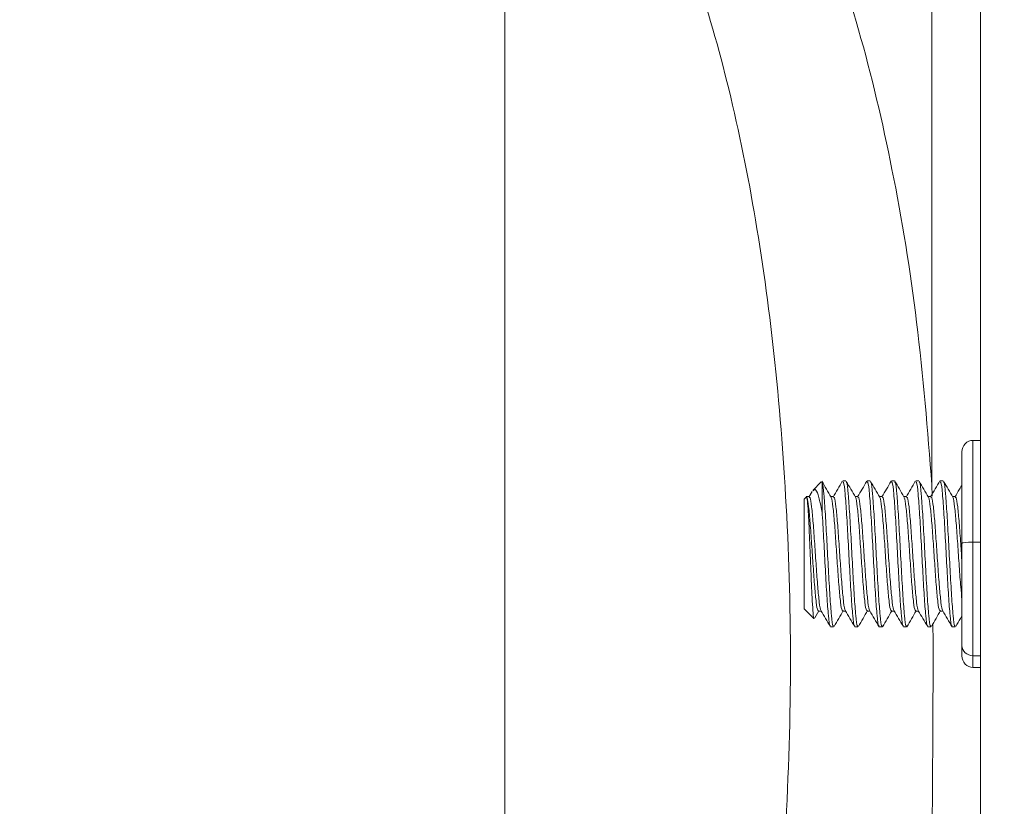
# Model space of a CAD drawing. Units: inches. Extents: x 0.3 to 10.6, y 0.4 to 8.2.
# Drawn here: x 3.8 to 3.9, y 3.8 to 3.8 of the extents above; entities that cross this region are included whole.
import ezdxf

# ---------------------------------------------------------------- set-up
doc = ezdxf.new("R2010")
doc.units = ezdxf.units.IN
doc.header["$MEASUREMENT"] = 0
doc.layers.add('FORMAT', color=7, linetype='Continuous')
doc.styles.add('SLDTEXTSTYLE0', font='TXT', dxfattribs={"width": 0.75})
doc.dimstyles.new('SLDDIMSTYLE1', dxfattribs={"dimtxt": 0.1041666666666667, "dimasz": 0.156, "dimexe": 0, "dimexo": 0.0625, "dimgap": 0.02604166666666667, "dimtad": 0, "dimtih": 1, "dimtoh": 1, "dimdec": 1, "dimlfac": 48, "dimrnd": 1e-09, "dimzin": 12, "dimdsep": 46, "dimtxsty": 'SLDTEXTSTYLE0', "dimsah": 1, "dimcen": 0.09, "dimadec": 0, "dimazin": 3, "dimtfac": 1, "dimtdec": 1, "dimtofl": 0, "dimtmove": 0, "dimatfit": 3, "dimfxl": 0, "dimfrac": 2, "dimtolj": 1, "dimtzin": 12, "dimarcsym": 0})

# ---------------------------------------------------------------- blocks, each defined once
blk = doc.blocks.new('_D_1')
at = {"layer": 'FORMAT', "color": 7}
for p, q in [((3.511006778998131, 4.216635216358777), (5.306322974634099, 4.216635216358777)), ((5.181322974634099, 4.216635216358777), (5.181322974634099, 3.861409585336732)), ((3.935259892965319, 3.861409585336732), (5.306322974634099, 3.861409585336732)), ((5.181322974634099, 3.605888974729312), (5.181322974634099, 3.861409585336732)), ((5.570117451834331, 3.758088056512531), (5.548994767095388, 3.758088056512531)), ((5.548994767095388, 3.758088056512531), (5.548994767095388, 3.592578798489603)), ((6.046149481213373, 3.758088056512531), (6.067272165952317, 3.758088056512531)), ((6.067272165952317, 3.758088056512531), (6.067272165952317, 3.592578798489603)), ((5.431322974634099, 3.605888974729312), (5.181322974634099, 3.605888974729312)), ((5.548994767095388, 3.592578798489603), (5.570117451834331, 3.592578798489603)), ((6.067272165952317, 3.592578798489603), (6.046149481213373, 3.592578798489603))]:
    blk.add_line(p, q, dxfattribs=at)
for points in [[(5.181322974634099, 4.216635216358777), (5.155322974634099, 4.060635216358778), (5.207322974634098, 4.060635216358778)], [(5.181322974634099, 3.861409585336732), (5.207322974634098, 4.017409585336732), (5.155322974634099, 4.017409585336732)]]:
    blk.add_solid(points, dxfattribs=at)
at = {"layer": 'FORMAT', "color": 7, "char_height": 0.1041666666666667, "attachment_point": 1, "style": 'SLDTEXTSTYLE0'}
for s, insert in [('433.09', (5.596520807758011, 3.726856685757542)), ('17.1', (5.673488399038495, 3.566845109224929))]:
    blk.add_mtext(s, dxfattribs=dict(at, insert=insert))

msp = doc.modelspace()

# ---------------------------------------------------------------- linework, layer by layer
at = {"color": 7, "linetype": 'Continuous', "lineweight": 15}
for p, q in [((3.897686022700761, 3.858540660075088), (3.897686022700761, 3.740789685963213)), ((3.895081856034095, 3.785594235774052), (3.895081856034095, 3.828129941821773)), ((3.872223059738531, 3.822594697820296), (3.872223059733474, 3.723144291854671)), ((3.897273985554925, 3.787977854072359), (3.897273985554925, 3.782534523968997)), ((3.897273985554925, 3.787977854072359), (3.897686022700761, 3.787977854072359)), ((3.896690652221591, 3.782471456343809), (3.896690652221592, 3.78736554953584)), ((3.889164316766219, 3.785762545521781), (3.888706545011068, 3.78530477376663)), ((3.889217499999513, 3.785723399160422), (3.889188907308079, 3.785737954979921)), ((3.889217499999513, 3.785723399160422), (3.889217499999513, 3.784009335188835)), ((3.890474408474183, 3.785815728755075), (3.890311648057517, 3.785815728755075)), ((3.891776491807517, 3.785815728755075), (3.89161373139085, 3.785815728755075)), ((3.89307857514085, 3.785815728755075), (3.892915814724184, 3.785815728755075)), ((3.894380658474184, 3.785815728755075), (3.894217898057517, 3.785815728755075)), ((3.895682741807517, 3.785815728755075), (3.89551998139085, 3.785815728755075)), ((3.888369633541214, 3.784967862296776), (3.888240937499513, 3.784839166255076)), ((3.888240937499513, 3.779439097608105), (3.888240937499513, 3.784839166255076)), ((3.888522055268394, 3.784970000813003), (3.888359294851727, 3.784970000813003)), ((3.888371772066136, 3.784964519527074), (3.888371772066132, 3.784965723771857)), ((3.888668366506355, 3.785243396321746), (3.888496717191321, 3.784947959798182)), ((3.889824253813878, 3.784970000476675), (3.889673360063844, 3.784970000476674)), ((3.89112638440123, 3.78497000007079), (3.890974599505006, 3.78497000007079)), ((3.892428305489014, 3.784970000813245), (3.892277604758075, 3.784970000813245)), ((3.893730408570129, 3.78497000082108), (3.893579231967162, 3.78497000082108)), ((3.895032609766937, 3.784970000301834), (3.8948817727047, 3.784970000301834)), ((3.89633467933355, 3.784970000412499), (3.896182953561953, 3.784970000412499)), ((3.896690652221591, 3.777015385563046), (3.896690652221591, 3.782471456343809)), ((3.897273985554925, 3.782534523968997), (3.897273985554925, 3.776466148651716)), ((3.897273985554925, 3.782534523968997), (3.897686022700761, 3.782534523968997)), ((3.888240937499513, 3.778979791255076), (3.888240937499513, 3.779439097608105)), ((3.888240937499513, 3.778979791255076), (3.888764282679901, 3.778456446074687)), ((3.88880989177264, 3.778483285482857), (3.889031657938081, 3.778865130944756)), ((3.889010424386445, 3.778848956869803), (3.889160587510485, 3.778848956869803)), ((3.890312403901418, 3.77884895672359), (3.890462799418052, 3.77884895672359)), ((3.891614570425903, 3.778848956780869), (3.89176550461739, 3.778848956780869)), ((3.892916750788472, 3.778848957457945), (3.89306697284573, 3.778848957457945)), ((3.894218718887909, 3.778848956727051), (3.89436891110409, 3.778848956727051)), ((3.895520742394322, 3.778848956713094), (3.89567170743287, 3.778848956713094)), ((3.88966060639085, 3.778003228755075), (3.889823366807516, 3.778003228755075)), ((3.890962689724183, 3.778003228755075), (3.89112545014085, 3.778003228755075)), ((3.892264773057516, 3.778003228755075), (3.892427533474183, 3.778003228755075)), ((3.893566856390849, 3.778003228755075), (3.893729616807516, 3.778003228755075)), ((3.894868939724183, 3.778003228755075), (3.895031700140849, 3.778003228755075)), ((3.896171023057516, 3.778003228755075), (3.896333783474183, 3.778003228755075)), ((3.896690652221591, 3.776453407974314), (3.896690652221591, 3.777015385563046)), ((3.897273985554925, 3.776466148651716), (3.897686022700761, 3.776466148651716)), ((3.897273985554925, 3.776466148651716), (3.897273985554925, 3.775841103437795)), ((3.897273985554925, 3.775841103437795), (3.897686022700761, 3.775841103437795))]:
    msp.add_line(p, q, dxfattribs=at)
at = {"color": 8, "linetype": 'Continuous', "lineweight": 15}
msp.add_line((3.89508810626497, 3.784997897154504), (3.895081856034095, 3.785594235774052), dxfattribs=at)
at = {"color": 7, "linetype": 'Continuous', "lineweight": 15}
for centre, major_axis, ratio, start_param, end_param in [((3.897273985554925, 3.787365549535841), (8.881784197001252e-16, 0.0006123045365185042), 0.9526849770710027, 0, 1.570796326797004), ((3.897273985554925, 3.782471456343809), (0.0005833333333336022, 0), 0.1081159288944947, 1.570796326794897, 3.141592653589792), ((3.897273985554925, 3.777015385563046), (0.0005833333333336022, 0), 0.9415489908510288, 3.141592653589793, 4.712388980384703), ((3.897273985554924, 3.776453407974314), (4.440892098500626e-16, 0.0006123045365180602), 0.9526849770709683, 1.570796326795588, 3.14159265359133)]:
    msp.add_ellipse(centre, major_axis=major_axis, ratio=ratio, start_param=start_param, end_param=end_param, dxfattribs=at)
for points, knots in [([(3.895081856034095, 3.785594235774052), (3.89484855702618, 3.788507013223839), (3.894392530841881, 3.794200577024278), (3.893065128106624, 3.802338819708916), (3.891295845734085, 3.809855700156373), (3.889032436575298, 3.816658776816008), (3.886336571930713, 3.822793369521214), (3.884026848372789, 3.826389477436708), (3.882903365223949, 3.828138676656073)], [0, 0, 0, 0, 0.1901706450770281, 0.3717237994945757, 0.54241522065133, 0.7045470499577683, 0.8562873857744101, 1, 1, 1, 1]), ([(3.877532434547876, 3.823773982913004), (3.878452220352979, 3.822126390356319), (3.880348208910651, 3.818730146776724), (3.882514193906588, 3.81300107984084), (3.884333995550895, 3.806648881950464), (3.885747715238847, 3.799630268148482), (3.886773432783475, 3.79200015355362), (3.887390381008593, 3.783769179710159), (3.887615496588801, 3.774977908453117), (3.887344296593449, 3.76895931076258), (3.887205174169265, 3.76587184057363)], [0, 0, 0, 0, 0.09803022946041987, 0.2020733439587959, 0.3147929162337163, 0.435294557795104, 0.5637758154373167, 0.7005586843565823, 0.8463901089712522, 0.9999999999999999, 0.9999999999999999, 0.9999999999999999, 0.9999999999999999]), ([(3.888724810401984, 3.785286508375715), (3.888762775176558, 3.785321284859946), (3.888853600719762, 3.785404482853517), (3.888993791551889, 3.785097004396218), (3.889125320028219, 3.784581301722433), (3.88919650646621, 3.784139597742646), (3.889217499999513, 3.784009335188835)], [0, 0, 0, 0, 0.2179333037760089, 0.5213756941551634, 0.8588493034956405, 1, 1, 1, 1]), ([(3.889687064601951, 3.784946401386176), (3.889604690639091, 3.7850881987587), (3.889439837178759, 3.785371975169531), (3.889275281863835, 3.785655837088703), (3.8891929515345, 3.785797858908551)], [0, 0, 0, 0, 0.4996799138713858, 1, 1, 1, 1]), ([(3.889217499999513, 3.785723399160422), (3.889244626735624, 3.785555563330923), (3.889298880207846, 3.785219891671924), (3.889380260416179, 3.784056984457089), (3.889461640624513, 3.782608181632729), (3.889543020832846, 3.78104425633204), (3.889624401041179, 3.779606015823437), (3.889705781249513, 3.778551357876433), (3.889772103171625, 3.778006161899187), (3.889811298357627, 3.778060603161556), (3.889823366807516, 3.778077365976429)], [0, 0, 0, 0, 0.1343202949201176, 0.2686405898402055, 0.4029608847602763, 0.5372811796803174, 0.6716014746004294, 0.8059217695205058, 0.9402420644406025, 1, 1, 1, 1]), ([(3.890288077065186, 3.785789748175384), (3.890205822020321, 3.785647915114676), (3.890041391666943, 3.78536438648332), (3.889876719542543, 3.785081257172947), (3.88979442340714, 3.78493976116597)], [0, 0, 0, 0, 0.5002424623889236, 1, 1, 1, 1]), ([(3.890311648057517, 3.785741591533722), (3.890326706343738, 3.785752539044709), (3.89036889136607, 3.785783207939474), (3.890438203124513, 3.785175514074992), (3.890519583332846, 3.784068875405113), (3.890600963541179, 3.782604995437564), (3.890682343749513, 3.781045110164677), (3.890763723957846, 3.779605786688053), (3.890845104166179, 3.778551420585333), (3.890911426088292, 3.778006155817716), (3.890950621274293, 3.77806060172986), (3.890962689724183, 3.778077365976429)], [0, 0, 0, 0, 0.06938858290637927, 0.1943885829063591, 0.3193885829064088, 0.4443885829064029, 0.5693885829063922, 0.6943885829064195, 0.8193885829064481, 0.9443885829064641, 1, 1, 1, 1]), ([(3.890499816850276, 3.785731359323229), (3.8905064056778, 3.78573287988977), (3.890540121241434, 3.785740660751808), (3.890600963541179, 3.785163019448776), (3.890682343749513, 3.784072223332022), (3.890763723957846, 3.782604098356144), (3.890845104166179, 3.781045350563446), (3.890926484374513, 3.779605722174398), (3.891007864582846, 3.778551438241184), (3.891074186504958, 3.778006154105463), (3.891113381690959, 3.778060601326763), (3.89112545014085, 3.778077365976429)], [0, 0, 0, 0, 0.03159435865723943, 0.1616708900046455, 0.2917474213521074, 0.4218239526995221, 0.5519004840469316, 0.6819770153943807, 0.8120535467418428, 0.9421300780892657, 1, 1, 1, 1]), ([(3.890993641319381, 3.784937237276794), (3.89091140699562, 3.785078655990774), (3.890746858618964, 3.78536163052926), (3.89058253445706, 3.785645075484562), (3.890500332565861, 3.785786866631443)], [0, 0, 0, 0, 0.4997577334548503, 1, 1, 1, 1]), ([(3.891598256173991, 3.78580409156252), (3.891515869900589, 3.785662135552228), (3.891351203493094, 3.785378406415422), (3.891186212690193, 3.785094517794032), (3.891103770462947, 3.784952664976627)], [0, 0, 0, 0, 0.5003222858651212, 1, 1, 1, 1]), ([(3.89161373139085, 3.785741591533722), (3.891628789677071, 3.785752539044709), (3.891670974699403, 3.785783207939474), (3.891740286457846, 3.785175514074992), (3.89182166666618, 3.784068875405113), (3.891903046874513, 3.782604995437564), (3.891984427082846, 3.781045110164677), (3.892065807291179, 3.779605786688052), (3.892147187499513, 3.778551420585333), (3.892213509421625, 3.778006155817716), (3.892252704607626, 3.77806060172986), (3.892264773057516, 3.778077365976429)], [0, 0, 0, 0, 0.06938858290641045, 0.1943885829063782, 0.3193885829064196, 0.4443885829063958, 0.5693885829064168, 0.6943885829064257, 0.8193885829064353, 0.9443885829064638, 1, 1, 1, 1]), ([(3.891796102371509, 3.785733694160906), (3.891804623803066, 3.785736822654374), (3.891840271970734, 3.785749910251095), (3.891903046874513, 3.785166452694245), (3.891984427082846, 3.784071303396148), (3.892065807291179, 3.782604344854173), (3.892147187499513, 3.781045284507209), (3.892228567707846, 3.779605739901316), (3.892309947916179, 3.778551433389748), (3.892376269838292, 3.778006154575952), (3.892415465024293, 3.778060601437525), (3.892427533474183, 3.778077365976429)], [0, 0, 0, 0, 0.04048627722425471, 0.1693684434473115, 0.2982506096704508, 0.4271327758935285, 0.5560149421166308, 0.6848971083397495, 0.8137792745628665, 0.9426614407860067, 1, 1, 1, 1]), ([(3.89228908476285, 3.784950232848679), (3.892207006839714, 3.7850915234443), (3.892042798617493, 3.785374194796557), (3.891878738604367, 3.785657130537067), (3.891796682433466, 3.785798643529996)], [0, 0, 0, 0, 0.499840519712648, 1, 1, 1, 1]), ([(3.892899309203436, 3.785802579039484), (3.892817226389349, 3.785661060786931), (3.892653111951657, 3.785378112538881), (3.892488841165466, 3.785095331228543), (3.892406731391997, 3.784953984675866)], [0, 0, 0, 0, 0.5001559597151601, 1, 1, 1, 1]), ([(3.892915814724184, 3.785741591533723), (3.892930873010405, 3.785752539044709), (3.892973058032736, 3.785783207939476), (3.89304236979118, 3.785175514074992), (3.893123749999513, 3.784068875405114), (3.893205130207846, 3.782604995437564), (3.89328651041618, 3.781045110164677), (3.893367890624513, 3.779605786688053), (3.893449270832846, 3.778551420585333), (3.893515592754958, 3.778006155817717), (3.89355478794096, 3.77806060172986), (3.893566856390849, 3.778077365976429)], [0, 0, 0, 0, 0.06938858290640605, 0.1943885829064063, 0.3193885829063979, 0.4443885829064229, 0.5693885829064365, 0.6943885829064567, 0.8193885829064277, 0.9443885829064821, 1, 1, 1, 1]), ([(3.89307857514085, 3.785741591533723), (3.893093633427071, 3.785752539044709), (3.893135818449403, 3.785783207939475), (3.893205130207846, 3.785175514074992), (3.89328651041618, 3.784068875405113), (3.893367890624513, 3.782604995437564), (3.893449270832846, 3.781045110164677), (3.893530651041179, 3.779605786688053), (3.893612031249513, 3.778551420585333), (3.893678353171625, 3.778006155817717), (3.893717548357626, 3.77806060172986), (3.893729616807516, 3.778077365976429)], [0, 0, 0, 0, 0.06938858290642069, 0.1943885829064263, 0.3193885829064069, 0.4443885829064453, 0.5693885829064438, 0.6943885829064574, 0.8193885829064278, 0.944388582906482, 1, 1, 1, 1]), ([(3.893586837917524, 3.7849569046226), (3.893504568176795, 3.785098536339746), (3.893339945454963, 3.78538194307675), (3.893175559360217, 3.785665221986413), (3.893093324752482, 3.785806933060282)], [0, 0, 0, 0, 0.4997471783609093, 1, 1, 1, 1]), ([(3.894194608420019, 3.785790340918023), (3.89411229397649, 3.785648380188388), (3.893947756220542, 3.785364615895207), (3.893782942085625, 3.785081202038023), (3.893700580660258, 3.784939573595427)], [0, 0, 0, 0, 0.5002769306941734, 1, 1, 1, 1]), ([(3.894217898057517, 3.785741591533722), (3.894232956343738, 3.785752539044709), (3.89427514136607, 3.785783207939474), (3.894344453124513, 3.78517551407499), (3.894425833332846, 3.784068875405113), (3.894507213541179, 3.782604995437564), (3.894588593749512, 3.781045110164677), (3.894669973957846, 3.779605786688053), (3.89475135416618, 3.778551420585332), (3.894817676088291, 3.778006155817717), (3.894856871274293, 3.77806060172986), (3.894868939724183, 3.778077365976429)], [0, 0, 0, 0, 0.06938858290638031, 0.1943885829063808, 0.319388582906411, 0.4443885829064064, 0.5693885829064117, 0.6943885829064461, 0.8193885829064557, 0.9443885829064784, 1, 1, 1, 1]), ([(3.894399072659124, 3.785734175954872), (3.894407992883699, 3.785737683788514), (3.894444039844384, 3.785751859075288), (3.89450721354118, 3.785167110186919), (3.894588593749512, 3.784071127221416), (3.894669973957846, 3.782604392060422), (3.894751354166179, 3.781045271856936), (3.894832734374513, 3.779605743296156), (3.894914114582846, 3.778551432460662), (3.894980436504958, 3.778006154666055), (3.89501963169096, 3.778060601458737), (3.895031700140849, 3.778077365976429)], [0, 0, 0, 0, 0.04230083974317211, 0.1709392733935746, 0.2995777070440075, 0.4282161406944045, 0.5568545743448117, 0.6854930079952491, 0.8141314416456604, 0.9427698752960515, 0.9999999999999999, 0.9999999999999999, 0.9999999999999999, 0.9999999999999999]), ([(3.894893653112098, 3.784949542462793), (3.894811282975152, 3.785091340889494), (3.894646438566637, 3.785375117008417), (3.894481888848996, 3.785658883181287), (3.894399562015945, 3.785800855897341)], [0, 0, 0, 0, 0.4996841426917299, 1, 1, 1, 1]), ([(3.895506124951211, 3.785806282920186), (3.895423779701308, 3.785664439262999), (3.8952591868039, 3.785380920073452), (3.895094295109272, 3.785097200949497), (3.895011898151747, 3.784955425509211)], [0, 0, 0, 0, 0.5002964963803817, 1, 1, 1, 1]), ([(3.89551998139085, 3.785741591533722), (3.895535039677071, 3.785752539044709), (3.895577224699403, 3.785783207939474), (3.895646536457846, 3.78517551407499), (3.895727916666179, 3.784068875405112), (3.895809296874512, 3.782604995437564), (3.895890677082846, 3.781045110164677), (3.895972057291179, 3.779605786688053), (3.896053437499513, 3.778551420585333), (3.896119759421625, 3.778006155817716), (3.896158954607626, 3.77806060172986), (3.896171023057516, 3.778077365976429)], [0, 0, 0, 0, 0.06938858290638181, 0.1943885829063991, 0.3193885829064118, 0.4443885829063788, 0.569388582906358, 0.694388582906412, 0.8193885829063922, 0.9443885829064176, 0.9999999999999999, 0.9999999999999999, 0.9999999999999999, 0.9999999999999999]), ([(3.895707867506819, 3.785731473160037), (3.895714550559939, 3.785733062607509), (3.89574836034917, 3.785741103675424), (3.895809296874513, 3.785163197037216), (3.895890677082846, 3.784072175747315), (3.895972057291179, 3.78260411110653), (3.896053437499513, 3.781045347146613), (3.896134817707846, 3.779605723091343), (3.89621619791618, 3.778551437990238), (3.896282519838292, 3.7780061541298), (3.896321715024293, 3.778060601332492), (3.896333783474183, 3.778077365976429)], [0, 0, 0, 0, 0.03203171097474707, 0.1620494970298969, 0.292067283085045, 0.4220850691401629, 0.5521028551952707, 0.6821206412505001, 0.8121384273056478, 0.9421562133608405, 1, 1, 1, 1]), ([(3.896201912168543, 3.784937375432451), (3.896119638275237, 3.785078885180889), (3.895955003382677, 3.78536205449857), (3.895790613480066, 3.785645661727326), (3.895708375040596, 3.785787540367951)], [0, 0, 0, 0, 0.4997354572064421, 1, 1, 1, 1]), ([(3.896690652221592, 3.78560478502342), (3.896645872138625, 3.78552758923284), (3.896519057657693, 3.785308975432597), (3.896392123301229, 3.785090584082066), (3.896310011357569, 3.784949309971806)], [0, 0, 0, 0, 0.3531149016837578, 0.9999999999999999, 0.9999999999999999, 0.9999999999999999, 0.9999999999999999]), ([(3.88877637085373, 3.778468534248517), (3.888774361573739, 3.778462753632601), (3.888757965713143, 3.778415583415839), (3.888723885724041, 3.778711722067996), (3.888682012746352, 3.779339244235215), (3.888634614572975, 3.780285837653917), (3.888591482844178, 3.781382984470377), (3.888545742022203, 3.782511863697537), (3.888500251737608, 3.783544258676443), (3.888456839251485, 3.784352463243619), (3.888411678806891, 3.784860030464933), (3.888384470389331, 3.784931271111978), (3.888371772066129, 3.78496451952708)], [0, 0, 0, 0, 0.01623263351836784, 0.1324593871785199, 0.2478886921561334, 0.3617296246062195, 0.4736840474654613, 0.5851317242730781, 0.6936287290627421, 0.8022089037939543, 0.907689770620031, 1, 1, 1, 1]), ([(3.888371772066129, 3.784964519527079), (3.888382361566213, 3.784947151643571), (3.888419133402107, 3.784886842001272), (3.888485335866115, 3.784478997915829), (3.888566389271153, 3.783598511276955), (3.888647857046349, 3.782455174585458), (3.888729213790526, 3.781232040785905), (3.888810600288624, 3.780104630396952), (3.888891978802054, 3.779278353191023), (3.888958388966139, 3.778850952746559), (3.88899767196718, 3.778893850878203), (3.88900982825089, 3.778907125878713)], [0, 0, 0, 0, 0.05150561885353986, 0.1788522733936774, 0.3061989279337578, 0.4335455824739212, 0.5608922370139838, 0.6882388915541371, 0.8155855460942041, 0.9429322006343699, 1, 1, 1, 1]), ([(3.8885212677614, 3.784911919737314), (3.888536331285215, 3.784920503415196), (3.888578521545142, 3.784944544775333), (3.888647838541179, 3.784468384356487), (3.888729218749512, 3.783601413778759), (3.888810598957846, 3.782454178137586), (3.88889197916618, 3.781233124075587), (3.888973359374512, 3.780101293686096), (3.889054739582846, 3.779290616744761), (3.88911242241743, 3.778878283777749), (3.889142978515902, 3.778896788480398), (3.889146407878263, 3.778898865294322)], [0, 0, 0, 0, 0.0722887081263566, 0.2024678569891832, 0.332647005851983, 0.4628261547148545, 0.5930053035776839, 0.7231844524404856, 0.8533636013032876, 0.9835427501660984, 0.9999999999999999, 0.9999999999999999, 0.9999999999999999, 0.9999999999999999]), ([(3.889686317400057, 3.784903802420615), (3.889692805349876, 3.784904936900907), (3.889726420035806, 3.78491081475135), (3.889787161457846, 3.78445845737541), (3.889868541666179, 3.78360401527621), (3.889949921874512, 3.782453699128852), (3.890031302082846, 3.781232438613071), (3.890112682291179, 3.780104514544893), (3.890194062499513, 3.779278418772095), (3.890260437803821, 3.778851067150946), (3.890299686372019, 3.778893872824157), (3.890311808204104, 3.778907093260132)], [0, 0, 0, 0, 0.03111772280191349, 0.1612238855252651, 0.2913300482486442, 0.421436210971947, 0.5515423736952378, 0.6816485364186566, 0.8117546991419663, 0.9418608618653561, 1, 1, 1, 1]), ([(3.889823465820638, 3.784911883538901), (3.889838491102485, 3.784920424875068), (3.889880643120444, 3.784944386792), (3.889949921874512, 3.784468348393972), (3.890031302082846, 3.783601428343092), (3.890112682291179, 3.782454155842764), (3.890194062499513, 3.781233198690545), (3.890275442707846, 3.780101017521087), (3.89035682291618, 3.779291646789844), (3.890413962724083, 3.77887977328545), (3.890443975795876, 3.778896721397775), (3.890446862131557, 3.778898351285634)], [0, 0, 0, 0, 0.07230688528516373, 0.2028501799886875, 0.3333934746922785, 0.4639367693957792, 0.5944800640992809, 0.7250233588028915, 0.855566653506453, 0.9861099482100341, 1, 1, 1, 1]), ([(3.890993114256392, 3.784902315205921), (3.890998031031877, 3.784902692115495), (3.891030074543472, 3.784905148503088), (3.891089244791179, 3.784455984785395), (3.891170624999513, 3.783604677664874), (3.891252005207846, 3.782453522164211), (3.89133338541618, 3.781232484082971), (3.891414765624512, 3.780104509629937), (3.891496145832846, 3.779278392962019), (3.891562548750213, 3.778850972866821), (3.89160182493147, 3.778893854625874), (3.891613974376615, 3.778907119397618)], [0, 0, 0, 0, 0.02375789001968826, 0.1548344492679632, 0.2859110085162979, 0.4169875677645601, 0.5480641270127727, 0.6791406862611067, 0.8102172455093433, 0.9412938047576814, 1, 1, 1, 1]), ([(3.891125596212176, 3.784911868691057), (3.891140605807955, 3.784920392419788), (3.891182742139845, 3.784944321023064), (3.891252005207846, 3.784468341480776), (3.891333385416179, 3.783601405420618), (3.891414765624512, 3.782454254445857), (3.891496145832846, 3.781232827200644), (3.891577526041179, 3.780102404877597), (3.891658906249513, 3.779286468853703), (3.89171902271497, 3.77887123923228), (3.891752012444317, 3.778896652404049), (3.891757875437552, 3.778901168878028)], [0, 0, 0, 0, 0.07121661685216941, 0.1999259039315212, 0.3286351910109316, 0.4573444780902713, 0.5860537651695621, 0.7147630522489651, 0.8434723393283065, 0.9721816264077139, 1, 1, 1, 1]), ([(3.892288374334302, 3.784904468085141), (3.892295565528261, 3.784906018187343), (3.892329883458332, 3.7849134156097), (3.892391328124513, 3.784459482159314), (3.892472708332846, 3.783603740382561), (3.892554088541179, 3.782453773919547), (3.892635468749513, 3.78123241434394), (3.892716848957846, 3.780104536830721), (3.89279822916618, 3.779278353897912), (3.892864664292519, 3.77885086372644), (3.892903972682748, 3.778893833553518), (3.892916154336865, 3.778907149885423)], [0, 0, 0, 0, 0.03436487589399286, 0.1639966067569885, 0.2936283376200696, 0.4232600684830843, 0.5528917993461063, 0.6825235302091698, 0.8121552610721278, 0.9417869919352213, 1, 1, 1, 1]), ([(3.892427517981078, 3.784911919668001), (3.892442581431667, 3.784920503315651), (3.892484771618367, 3.784944544666256), (3.892554088541179, 3.784468382747157), (3.892635468749513, 3.783601419473507), (3.892716848957846, 3.782454156967923), (3.89279822916618, 3.781233203059493), (3.892879609374512, 3.780100998920134), (3.892960989582846, 3.779291716824708), (3.893018093235877, 3.778879871269199), (3.893048070152798, 3.778896715524713), (3.893050920333608, 3.778898317062788)], [0, 0, 0, 0, 0.07248986402657392, 0.203031893589021, 0.3335739231515398, 0.4641159527140176, 0.5946579822765518, 0.7252000118390161, 0.8557420414013975, 0.9862840709639428, 1, 1, 1, 1]), ([(3.893585934523329, 3.784905895231391), (3.893594633432057, 3.784908477183488), (3.893630459076896, 3.784919110712554), (3.893693411457846, 3.784461528097702), (3.893774791666179, 3.783603192368645), (3.893856171874513, 3.782453920036822), (3.893937552082846, 3.781232377888754), (3.894018932291179, 3.780104536534191), (3.894100312499513, 3.779278391539216), (3.894166709374149, 3.778850994193112), (3.894205979512674, 3.778893858775033), (3.894218122915089, 3.778907113677795)], [0, 0, 0, 0, 0.04127998318945173, 0.170007763379634, 0.2987355435698517, 0.4274633237600576, 0.5561911039502163, 0.6849188841404237, 0.8136466643306425, 0.942374444520869, 1, 1, 1, 1]), ([(3.893729620977964, 3.78491191346374), (3.893744677874036, 3.784920489781698), (3.893786861506219, 3.784944517326322), (3.893856171874513, 3.784468378646594), (3.893937552082846, 3.78360141439661), (3.894018932291179, 3.782454181376071), (3.894100312499513, 3.781233110503795), (3.894181692707846, 3.78010134473478), (3.894263072916179, 3.779290426121821), (3.894320858715487, 3.778877997666021), (3.894351517778682, 3.778896796844407), (3.894355050105768, 3.778898962756867)], [0, 0, 0, 0, 0.0722235121573038, 0.2023425052062182, 0.3324614982551462, 0.4625804913040759, 0.5926994843529578, 0.7228184774018886, 0.8529374704507889, 0.9830564634997647, 1, 1, 1, 1]), ([(3.894892850483912, 3.784904370436826), (3.89489993851689, 3.784905856818845), (3.894934153285979, 3.784913031759724), (3.894995494791179, 3.784459334705357), (3.895076874999513, 3.783603780187526), (3.895158255207846, 3.782453762153646), (3.89523963541618, 3.781232421602578), (3.895321015624513, 3.78010451956207), (3.895402395832846, 3.779278415713875), (3.895468772849672, 3.778851061446663), (3.895508023130386, 3.778893871730283), (3.895520146674989, 3.778907094881137)], [0, 0, 0, 0, 0.03389802016428671, 0.16362973142105, 0.2933614426778174, 0.4230931539345831, 0.5528248651912989, 0.6825565764480609, 0.8122882877048444, 0.9420199989615751, 1, 1, 1, 1]), ([(3.895031821679702, 3.784911876431564), (3.895046839452972, 3.784920409218594), (3.895088983962354, 3.784944354853982), (3.895158255207846, 3.784468348717569), (3.895239635416179, 3.783601404013277), (3.895321015624513, 3.782454252838428), (3.895402395832846, 3.781232835037702), (3.895483776041179, 3.780102375136795), (3.895565156249513, 3.779286579979849), (3.895625201787968, 3.778871452234958), (3.895658120590312, 3.778896665470183), (3.895663912656544, 3.778901101741187)], [0, 0, 0, 0, 0.07127663811284314, 0.2000242572290716, 0.3287718763453341, 0.457519495461624, 0.5862671145778611, 0.7150147336941444, 0.8437623528104625, 0.972509971926708, 1, 1, 1, 1]), ([(3.896201367047234, 3.784902340618755), (3.896206310670216, 3.784902728835013), (3.896238381029309, 3.784905247278439), (3.896297578124512, 3.784455921991476), (3.896378958332846, 3.78360504969104), (3.896460338541179, 3.782452096853474), (3.896541718749513, 3.781237813299755), (3.896618489976317, 3.780149929475488), (3.89666813446701, 3.779681565098325), (3.896690652221591, 3.779469124322871)], [0, 0, 0, 0, 0.03031129844557475, 0.1966359953676066, 0.3629606922895941, 0.5292853892116773, 0.6956100861336247, 0.8619347830557232, 1, 1, 1, 1]), ([(3.896333891303465, 3.784911880757219), (3.896348913646592, 3.784920426351418), (3.89639106272583, 3.784944403231987), (3.896460338541179, 3.784468117355193), (3.896541718749513, 3.783602269095634), (3.896618489976317, 3.782516224834646), (3.89666813446701, 3.781783287387726), (3.896690652221591, 3.781450841524687)], [0, 0, 0, 0, 0.1263227755378775, 0.3544313048037296, 0.582539834069546, 0.8106483633354179, 1, 1, 1, 1]), ([(3.889217499999513, 3.784009335188835), (3.889244626735624, 3.78354653989817), (3.889298880207846, 3.78262094931684), (3.889380260416179, 3.781040834863853), (3.889461640624513, 3.779606934012076), (3.889543020832846, 3.778551106590064), (3.889609342754958, 3.778006186268781), (3.889648537940959, 3.778060608898629), (3.88966060639085, 3.778077365976429)], [0, 0, 0, 0, 0.1836583942916975, 0.3673167885833544, 0.5509751828751079, 0.7346335771668139, 0.9182919714585467, 1, 1, 1, 1]), ([(3.889146830667699, 3.778872629251949), (3.889228976639684, 3.778731327443665), (3.88939332488424, 3.778448626982733), (3.889557502123549, 3.778165588740982), (3.889639618864206, 3.778024021140069)], [0, 0, 0, 0, 0.499828715587493, 1, 1, 1, 1]), ([(3.889847717192974, 3.778028543475255), (3.889930004174846, 3.778170530328948), (3.890094481193613, 3.778454336756991), (3.89025923160903, 3.77873780618935), (3.890341558263678, 3.778879457365172)], [0, 0, 0, 0, 0.5002947067570475, 0.9999999999999999, 0.9999999999999999, 0.9999999999999999, 0.9999999999999999]), ([(3.890447144884547, 3.778875898528335), (3.890529588513318, 3.778734071252499), (3.890694582414945, 3.778450233241655), (3.890859252826271, 3.778166230238672), (3.890941641249432, 3.778024136954273)], [0, 0, 0, 0, 0.4996768241630937, 1, 1, 1, 1]), ([(3.891149977401296, 3.778028930222226), (3.891232085221743, 3.778170517864352), (3.891396239127002, 3.778453586690987), (3.891560567134856, 3.778736220534201), (3.891642700238227, 3.778877484308796)], [0, 0, 0, 0, 0.5001880419276361, 1, 1, 1, 1]), ([(3.891758309848734, 3.77886134077262), (3.891840601142934, 3.778719720085756), (3.892005262800219, 3.778436342637001), (3.892169682487051, 3.77815310349444), (3.892251931806814, 3.778011415918852)], [0, 0, 0, 0, 0.4997599049827368, 1, 1, 1, 1]), ([(3.892443607346232, 3.778013786506307), (3.892525755943202, 3.778155413139462), (3.892689985992816, 3.778438550646953), (3.892854406960526, 3.778721663468074), (3.89293658383319, 3.77886316200427)], [0, 0, 0, 0, 0.5002044215592886, 1, 1, 1, 1]), ([(3.893051302872069, 3.778875915082854), (3.893133501400329, 3.778734565874535), (3.893297962555838, 3.778451757232797), (3.893462229346234, 3.778168563534758), (3.893544394753048, 3.778026911498151)], [0, 0, 0, 0, 0.4998051242359423, 1, 1, 1, 1]), ([(3.893744955545442, 3.778012788165221), (3.893827228102033, 3.778154569304417), (3.893991682178762, 3.778437974698759), (3.894156395255923, 3.77872152267459), (3.89423870620459, 3.778863218181015)], [0, 0, 0, 0, 0.5002767838118638, 1, 1, 1, 1]), ([(3.894355348413496, 3.778872300509023), (3.894437813246172, 3.778730414118318), (3.89460285367775, 3.778446450756034), (3.894767557449961, 3.778162464511017), (3.894849964606206, 3.778020376090392)], [0, 0, 0, 0, 0.4996644269982079, 0.9999999999999999, 0.9999999999999999, 0.9999999999999999, 0.9999999999999999]), ([(3.895054748187466, 3.778025788700627), (3.895137058832458, 3.778167814101347), (3.895301578372534, 3.778451689335325), (3.895466385215948, 3.778735320429788), (3.895548737673858, 3.778877048268785)], [0, 0, 0, 0, 0.5003092334942588, 1, 1, 1, 1]), ([(3.895664371440016, 3.778861586532082), (3.895746591380881, 3.77872006085983), (3.895911098729214, 3.77843689338466), (3.896075399676388, 3.778153767501849), (3.896157583840952, 3.77801214650364)], [0, 0, 0, 0, 0.4997949434965342, 0.9999999999999999, 0.9999999999999999, 0.9999999999999999, 0.9999999999999999]), ([(3.896359232213925, 3.778030994046241), (3.896441368876258, 3.778172673810446), (3.89655178786455, 3.778363138528401), (3.896662336649881, 3.778553288915281), (3.896690652221591, 3.77860199335739)], [0, 0, 0, 0, 0.7438635655291409, 1, 1, 1, 1])]:
    msp.add_open_spline(points, degree=3, knots=knots, dxfattribs=at)
at = {"color": 8, "linetype": 'Continuous', "lineweight": 15}
msp.add_open_spline([(3.895081856034095, 3.764963968519878), (3.895090862980787, 3.766308456748505), (3.895107331526884, 3.768766755562333), (3.895131429436821, 3.772316488676694), (3.895145259727451, 3.775375016958674), (3.895140985512617, 3.777316293872838), (3.895139103047386, 3.778171278106706)], degree=3, knots=[0, 0, 0, 0, 0.3059876894643065, 0.559476206663772, 0.8059829099090792, 1, 1, 1, 1], dxfattribs=at)

# ---------------------------------------------------------------- dimensions: what is measured, and where the dimension line sits
at = {"layer": 'FORMAT', "color": 7}
dim = msp.add_linear_dim(base=(5.181322974634099, 3.861409585336732), p1=(3.461006778998131, 4.216635216358777), p2=(3.88525989296532, 3.861409585336732), angle=90.0000000000002, dimstyle='SLDDIMSTYLE1', dxfattribs=at)
dim.commit()
dim.dimension.update_dxf_attribs({"geometry": '_D_1', "text_midpoint": (5.181322974634099, 3.605888974729312), "dimtype": 160})

doc.saveas('drawing.dxf')
